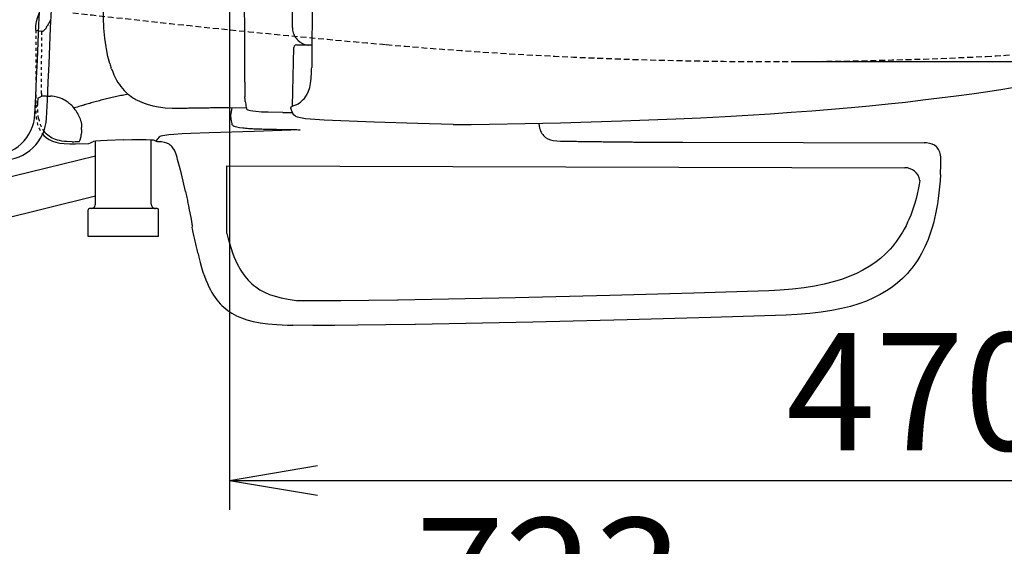
# Model space of a CAD drawing. Extents: x 0 to 2000, y 13 to 2915.
# Drawn here: x 578 to 913, y 2133 to 2312 of the extents above; entities that cross this region are included whole.
import ezdxf

# ---------------------------------------------------------------- set-up
doc = ezdxf.new("R2010")
doc.units = 0
doc.linetypes.add('EXLTYPE1', pattern=[3, 2, -1])
doc.linetypes.add('EXLTYPE2', pattern=[2, 1, -1])
doc.layers.get('0').update_dxf_attribs({"linetype": 'CONTINUOUS'})
doc.layers.get('DEFPOINTS').update_dxf_attribs({"linetype": 'CONTINUOUS'})
for name, color, linetype in [('タンク', 7, 'CONTINUOUS'), ('便器', 7, 'CONTINUOUS'), ('便座', 7, 'CONTINUOUS'), ('寸法', 7, 'CONTINUOUS')]:
    doc.layers.add(name, color=color, linetype=linetype)
doc.styles.add('EXCADDIM1', font='monotxt', dxfattribs={"width": 0.84, "bigfont": 'extfont'})
doc.styles.get("Standard").update_dxf_attribs({"font": 'monotxt', "bigfont": 'extfont'})
doc.dimstyles.new('ISO-25', dxfattribs={"dimtxt": 2.5, "dimasz": 2.5, "dimexe": 1.25, "dimexo": 0.625, "dimtad": 1, "dimtxsty": 'STANDARD', "dimcen": 2.5, "dimazin": 3, "dimtfac": 1, "dimtmove": 0, "dimatfit": 3})

# ---------------------------------------------------------------- blocks, each defined once
blk = doc.blocks.new('EX_NORM')
at = {"color": 0, "linetype": 'CONTINUOUS'}
for q in [(-1, 0.167), (-1, 0), (-1, -0.167)]:
    blk.add_line((0, 0), q, dxfattribs=at)
blk = doc.blocks.new('*D17')
at = {"layer": 'DEFPOINTS', "color": 0}
for p in [(1119.51, 2475), (649.51, 2386.5), (1119.51, 2155)]:
    blk.add_point(p, dxfattribs=at)
at = {"layer": '便座', "color": 3, "linetype": 'CONTINUOUS'}
for p, q in [((649.51, 2379.5), (649.51, 2145)), ((679.51, 2155), (1089.51, 2155))]:
    blk.add_line(p, q, dxfattribs=at)
at = {"layer": '便座', "color": 3, "xscale": 30, "yscale": 30, "zscale": 30, "rotation": 180}
blk.add_blockref('EX_NORM', (649.51, 2155), dxfattribs=at)
at = {"layer": '便座', "color": 3, "xscale": 30, "yscale": 30, "zscale": 30}
blk.add_blockref('EX_NORM', (1119.51, 2155), dxfattribs=at)
at = {"layer": '便座', "color": 2, "insert": (884.51, 2180), "char_height": 40, "attachment_point": 5, "style": 'EXCADDIM1'}
blk.add_mtext('470', dxfattribs=at)
blk = doc.blocks.new('*D27')
at = {"layer": 'DEFPOINTS', "color": 0}
for p in [(397.07, 2279), (1119.51, 2207), (1119.51, 2092)]:
    blk.add_point(p, dxfattribs=at)
at = {"layer": '寸法', "color": 3, "linetype": 'CONTINUOUS'}
for p, q in [((397.07, 2272), (397.07, 2082)), ((427.07, 2092), (1089.51, 2092))]:
    blk.add_line(p, q, dxfattribs=at)
at = {"layer": '寸法', "color": 3, "xscale": 30, "yscale": 30, "zscale": 30, "rotation": 180}
blk.add_blockref('EX_NORM', (397.07, 2092), dxfattribs=at)
at = {"layer": '寸法', "color": 3, "xscale": 30, "yscale": 30, "zscale": 30}
blk.add_blockref('EX_NORM', (1119.51, 2092), dxfattribs=at)
at = {"layer": '寸法', "color": 2, "insert": (758.29, 2117), "char_height": 40, "attachment_point": 5, "style": 'EXCADDIM1'}
blk.add_mtext('723', dxfattribs=at)
blk = doc.blocks.new('*D29')
at = {"layer": 'DEFPOINTS', "color": 0}
for p in [(834.51, 2652.5), (834.51, 2297.5), (1260, 2297.5)]:
    blk.add_point(p, dxfattribs=at)
at = {"layer": '寸法', "color": 3, "linetype": 'CONTINUOUS'}
for p, q in [((841.51, 2652.5), (1270, 2652.5)), ((1260, 2622.5), (1260, 2327.5)), ((841.51, 2297.5), (1270, 2297.5))]:
    blk.add_line(p, q, dxfattribs=at)
at = {"layer": '寸法', "color": 3, "xscale": 30, "yscale": 30, "zscale": 30}
for p, rotation in [((1260, 2652.5), 90), ((1260, 2297.5), 270)]:
    blk.add_blockref('EX_NORM', p, dxfattribs=dict(at, rotation=rotation))
at = {"layer": '寸法', "color": 2, "insert": (1235, 2475), "char_height": 40, "attachment_point": 5, "rotation": 90, "style": 'EXCADDIM1'}
blk.add_mtext('355', dxfattribs=at)
blk = doc.blocks.new('*D34')
at = {"layer": 'DEFPOINTS', "color": 0}
for p in [(379.52, 2773), (379.52, 2773), (946.52, 561.29)]:
    blk.add_point(p, dxfattribs=at)
at = {"layer": '寸法', "color": 3, "linetype": 'CONTINUOUS'}
for p, q in [((946.52, 2534.3), (946.52, 2783)), ((916.52, 2773), (409.52, 2773))]:
    blk.add_line(p, q, dxfattribs=at)
at = {"layer": '寸法', "color": 3, "xscale": 30, "yscale": 30, "zscale": 30, "rotation": 180}
blk.add_blockref('EX_NORM', (379.52, 2773), dxfattribs=at)
at = {"layer": '寸法', "color": 3, "xscale": 30, "yscale": 30, "zscale": 30}
blk.add_blockref('EX_NORM', (946.52, 2773), dxfattribs=at)
at = {"layer": '寸法', "color": 2, "insert": (663.02, 2796), "char_height": 40, "attachment_point": 5, "style": 'EXCADDIM1'}
blk.add_mtext('（567）', dxfattribs=at)

msp = doc.modelspace()

# ---------------------------------------------------------------- linework, layer by layer
at = {"layer": 'タンク', "color": 2, "linetype": 'CONTINUOUS'}
for centre, radius, start, end in [((-3407.931, 2475), 3995.986, 357.197828, 0), ((-3407.931, 2475), 4000, 357.180802, 0), ((568.296, 2280.379), 15, 270, 357.19783), ((572.246, 2279), 15, 270, 357.1808)]:
    msp.add_arc(centre, radius, start, end, dxfattribs=at)
at = {"layer": '便器', "color": 2, "linetype": 'EXLTYPE1'}
for centre, radius, start, end in [((895.02, 2548.965), 250, 272.77447, 321.94795), ((1053.833, 6287.861), 4000, 263.429873, 264.96712), ((834.515, 3797.5), 1500, 264.96712, 272.774468)]:
    msp.add_arc(centre, radius, start, end, dxfattribs=at)
at = {"layer": '便座', "color": 6, "linetype": 'CONTINUOUS'}
for p, q in [((478.842, 2235.027), (603.889, 2265.4)), ((648.624, 2239.001), (648.624, 2262)), ((480.201, 2221.093), (603.889, 2251.8))]:
    msp.add_line(p, q, dxfattribs=at)
at = {"layer": '便座', "color": 6, "linetype": 'CONTINUOUS', "flags": 128}
for points in [[(677.647, 2328.632), (677.647, 2312.278), (677.605, 2303.868), (677.513, 2295.514)], [(654.696, 2308.277), (654.674, 2316.737)], [(670.945, 2309.124), (670.945, 2319.34)], [(583.547, 2308.207), (583.583, 2309.688), (583.653, 2310.429), (583.78, 2311.156), (584.112, 2312.341), (584.613, 2313.611), (584.761, 2313.95)], [(607.501, 2302.52), (607.099, 2305.518), (606.795, 2308.912), (606.612, 2312.645), (606.57, 2314.663)], [(588.702, 2311.741), (588.451, 2311.318), (587.414, 2309.526)], [(583.547, 2308.207), (584.147, 2308.073)], [(584.147, 2308.073), (584.768, 2307.953), (585.382, 2307.84)], [(585.608, 2307.79), (585.382, 2307.84)], [(586.447, 2308.157), (585.946, 2307.741), (585.932, 2307.727), (585.918, 2307.72), (585.904, 2307.713), (585.876, 2307.72), (585.791, 2307.741), (585.636, 2307.783), (585.608, 2307.79)], [(586.447, 2308.157), (586.581, 2308.256)], [(587.252, 2309.216), (586.885, 2308.581), (586.581, 2308.256)], [(587.252, 2309.216), (587.414, 2309.526)], [(654.71, 2300.029), (654.696, 2308.277)], [(670.945, 2309.124), (671.022, 2308.193), (671.255, 2307.268), (671.403, 2306.859)], [(671.403, 2306.859), (671.551, 2306.527)], [(672.384, 2303.247), (671.911, 2303.127), (671.558, 2302.802), (671.389, 2302.343), (671.389, 2302.266)], [(671.551, 2306.527), (671.664, 2306.295)], [(671.664, 2306.295), (671.918, 2305.864), (672.2, 2305.455), (672.525, 2305.067), (672.603, 2304.982)], [(672.384, 2303.247), (672.398, 2303.247)], [(672.398, 2303.247), (677.598, 2303.247)], [(672.603, 2304.982), (672.962, 2304.629), (673.343, 2304.305), (673.386, 2304.27)], [(673.386, 2304.27), (673.767, 2303.995)], [(673.767, 2303.995), (673.908, 2303.91)], [(673.908, 2303.91), (674.345, 2303.663), (674.797, 2303.451), (675.27, 2303.289), (675.749, 2303.155), (676.243, 2303.07), (676.455, 2303.049)], [(608.757, 2296.875), (608.143, 2299.218), (607.621, 2301.821), (607.501, 2302.52)], [(654.738, 2290.462), (654.71, 2300.029)], [(670.987, 2282.341), (671.389, 2302.266)], [(608.757, 2296.875), (608.898, 2296.403), (608.997, 2296.099)], [(608.997, 2296.099), (609.152, 2295.62), (609.223, 2295.422)], [(609.371, 2294.992), (609.223, 2295.422)], [(609.371, 2294.992), (609.759, 2293.983), (610.189, 2292.981), (610.62, 2292.092), (611.085, 2291.217), (611.558, 2290.427), (612.066, 2289.658), (612.567, 2288.966), (613.11, 2288.296), (613.653, 2287.682), (614.232, 2287.104), (614.818, 2286.567), (615.431, 2286.066), (615.544, 2285.975)], [(673.661, 2283.696), (674.155, 2284.112), (674.621, 2284.549), (675.023, 2284.987), (675.39, 2285.452), (675.989, 2286.412), (676.476, 2287.477), (676.864, 2288.684), (677.153, 2290.095), (677.358, 2291.795), (677.464, 2293.877), (677.492, 2295.034)], [(677.492, 2295.034), (677.499, 2295.013)], [(677.499, 2295.013), (677.513, 2295.514)], [(654.738, 2290.462), (654.738, 2289.961), (654.738, 2289.46), (654.745, 2288.959), (654.745, 2288.458), (654.745, 2287.957), (654.752, 2287.724)], [(585.516, 2286.645), (585.523, 2286.151), (585.537, 2285.671)], [(654.752, 2287.724), (654.752, 2287.223), (654.759, 2286.722), (654.766, 2286.222), (654.78, 2285.728), (654.787, 2285.523)], [(738.106, 2276.167), (750.171, 2276.4), (762.236, 2276.682), (772.65, 2276.972), (783.064, 2277.303), (792.293, 2277.642), (801.529, 2278.023), (809.946, 2278.411), (818.356, 2278.841), (825.997, 2279.279), (833.646, 2279.759), (840.737, 2280.238), (847.827, 2280.768), (854.488, 2281.304), (861.148, 2281.889), (867.456, 2282.475), (873.757, 2283.11), (879.711, 2283.745), (885.652, 2284.429), (891.29, 2285.114), (896.92, 2285.841), (902.31, 2286.581), (907.687, 2287.357), (912.858, 2288.148), (918.023, 2288.973)], [(584.274, 2285.015), (584.267, 2285.015), (584.253, 2284.973), (584.232, 2284.747), (584.204, 2283.766), (584.204, 2282.694)], [(584.274, 2285.015), (585.198, 2285.551)], [(584.274, 2285.015), (585.198, 2285.551)], [(585.361, 2285.629), (585.198, 2285.551)], [(585.537, 2285.671), (585.361, 2285.629)], [(585.869, 2285.699), (585.537, 2285.671)], [(585.869, 2285.699), (585.537, 2285.671)], [(587.188, 2285.735), (586.687, 2285.735), (586.186, 2285.721), (585.869, 2285.699)], [(587.188, 2285.735), (586.687, 2285.735), (586.186, 2285.721), (585.869, 2285.699)], [(587.188, 2285.735), (587.544, 2285.725)], [(587.188, 2285.735), (587.544, 2285.725)], [(587.562, 2285.724), (587.689, 2285.721), (588.19, 2285.714), (588.55, 2285.706)], [(587.562, 2285.724), (587.689, 2285.721), (588.19, 2285.714), (588.55, 2285.706)], [(589.171, 2285.678), (588.67, 2285.699), (588.55, 2285.706)], [(593.15, 2284.514), (592.55, 2284.818), (591.972, 2285.057), (590.808, 2285.424), (589.82, 2285.615), (589.171, 2285.678)], [(594.307, 2283.809), (593.891, 2284.084), (593.46, 2284.345), (593.15, 2284.514)], [(594.984, 2283.286), (594.596, 2283.597), (594.307, 2283.809)], [(596.798, 2281.417), (596.48, 2281.805), (596.149, 2282.179), (595.803, 2282.539), (595.443, 2282.884), (595.069, 2283.216), (594.984, 2283.286)], [(615.015, 2286.398), (614.528, 2286.306), (614.034, 2286.207), (613.548, 2286.109), (613.054, 2286.01), (612.567, 2285.904), (612.073, 2285.805), (611.586, 2285.699), (611.099, 2285.594), (610.613, 2285.481), (610.126, 2285.375), (609.632, 2285.262), (609.145, 2285.149), (608.658, 2285.036), (608.171, 2284.923), (607.692, 2284.803), (607.205, 2284.683), (606.718, 2284.563), (606.231, 2284.444), (605.751, 2284.317), (605.264, 2284.197), (604.778, 2284.07), (604.298, 2283.943), (603.811, 2283.809), (603.331, 2283.682), (602.851, 2283.547), (602.365, 2283.413), (601.885, 2283.279), (601.405, 2283.138), (600.925, 2283.004), (600.445, 2282.863), (599.966, 2282.722), (599.486, 2282.574), (599.147, 2282.475)], [(602.894, 2283.562), (602.414, 2283.428), (601.934, 2283.293), (601.454, 2283.152), (600.975, 2283.018), (600.495, 2282.877), (600.015, 2282.736), (599.535, 2282.588), (599.147, 2282.475)], [(615.544, 2285.975), (615.932, 2285.692)], [(615.932, 2285.692), (616.038, 2285.615)], [(616.038, 2285.615), (616.455, 2285.325), (616.871, 2285.057), (617.301, 2284.796), (617.351, 2284.768)], [(617.351, 2284.768), (618.853, 2283.978), (620.497, 2283.301), (621.513, 2282.955)], [(654.893, 2283.964), (654.837, 2284.444), (654.787, 2285.523)], [(654.893, 2283.964), (654.971, 2283.47), (655.055, 2282.983), (655.14, 2282.489), (655.225, 2281.995), (655.281, 2281.713)], [(672.49, 2282.898), (672.92, 2283.166), (673.329, 2283.449), (673.654, 2283.689)], [(673.647, 2283.689), (673.661, 2283.703)], [(599.147, 2282.475), (598.667, 2282.327), (598.195, 2282.179), (597.715, 2282.023), (597.242, 2281.868), (596.762, 2281.713), (596.607, 2281.657)], [(597.835, 2279.879), (597.581, 2280.302), (597.306, 2280.725), (597.016, 2281.127), (596.798, 2281.417)], [(598.667, 2278.143), (598.484, 2278.602), (598.272, 2279.06), (598.047, 2279.505), (597.835, 2279.879)], [(621.513, 2282.955), (623.369, 2282.454), (625.387, 2282.073), (627.638, 2281.798), (630.036, 2281.671), (631.243, 2281.657)], [(631.243, 2281.657), (632.068, 2281.664)], [(632.068, 2281.664), (632.598, 2281.664)], [(632.598, 2281.664), (633.099, 2281.671), (633.6, 2281.678), (634.1, 2281.685), (634.601, 2281.692), (635.095, 2281.699), (635.596, 2281.706), (636.097, 2281.713), (636.598, 2281.72), (637.099, 2281.734), (637.6, 2281.741), (638.101, 2281.748), (638.595, 2281.755), (639.096, 2281.762), (639.597, 2281.77), (640.098, 2281.777), (640.599, 2281.784), (641.1, 2281.791), (641.601, 2281.798), (642.094, 2281.805), (642.595, 2281.812), (643.096, 2281.819), (643.597, 2281.833), (644.098, 2281.84), (644.599, 2281.847), (645.1, 2281.854), (645.594, 2281.861), (646.095, 2281.868), (646.596, 2281.875), (647.097, 2281.889), (647.598, 2281.897), (648.099, 2281.904), (648.6, 2281.911), (649.094, 2281.918), (649.242, 2281.925)], [(649.242, 2281.925), (655.281, 2281.713)], [(650.286, 2281.812), (649.947, 2279.857), (649.863, 2279.272), (649.863, 2278.884), (649.87, 2278.848)], [(650.286, 2281.812), (649.947, 2279.857), (649.863, 2279.272), (649.863, 2278.884), (649.87, 2278.848)], [(667.741, 2280.147), (662.683, 2280.231), (660.411, 2280.323), (658.456, 2280.464), (657.468, 2280.584), (656.671, 2280.732), (656.198, 2280.859), (655.839, 2281), (655.62, 2281.127), (655.479, 2281.254), (655.38, 2281.388), (655.281, 2281.699), (655.281, 2281.713)], [(667.741, 2280.147), (668.242, 2280.154), (668.743, 2280.161), (669.237, 2280.175), (669.738, 2280.182), (670.239, 2280.189), (670.74, 2280.196), (670.909, 2280.196)], [(670.422, 2281.621), (670.401, 2281.741), (670.422, 2281.861), (670.486, 2281.974), (670.578, 2282.073)], [(670.507, 2281.339), (670.422, 2281.635)], [(681.775, 2277.593), (678.579, 2277.783), (675.383, 2278.058), (674.254, 2278.221), (673.132, 2278.468), (672.638, 2278.637), (672.158, 2278.856), (671.848, 2279.053), (671.565, 2279.286), (671.135, 2279.801), (670.811, 2280.429), (670.528, 2281.261), (670.507, 2281.339)], [(670.578, 2282.073), (670.881, 2282.285), (671.474, 2282.56), (672.454, 2282.884), (672.462, 2282.884)], [(672.462, 2282.884), (672.49, 2282.898)], [(599.013, 2276.958), (598.9, 2277.444), (598.745, 2277.924), (598.667, 2278.143)], [(599.013, 2276.958), (599.147, 2275.963), (599.161, 2275.06)], [(649.87, 2278.848), (649.947, 2278.355), (650.032, 2277.861), (650.117, 2277.374), (650.208, 2276.88), (650.286, 2276.464)], [(649.87, 2278.848), (649.947, 2278.355), (650.032, 2277.861), (650.117, 2277.374), (650.208, 2276.88), (650.286, 2276.464)], [(650.286, 2276.464), (650.378, 2276.139), (650.483, 2275.97), (650.625, 2275.829), (650.829, 2275.688), (651.457, 2275.42), (652.043, 2275.264)], [(650.286, 2276.464), (650.378, 2276.139), (650.483, 2275.97), (650.625, 2275.829), (650.829, 2275.688), (651.457, 2275.42), (652.043, 2275.264)], [(725.653, 2276.118), (713.631, 2276.393), (698.835, 2276.887), (690.305, 2277.212), (681.775, 2277.593)], [(754.896, 2276.511), (754.899, 2276.407), (754.969, 2275.638), (755.11, 2274.883), (755.258, 2274.368), (755.442, 2273.867), (755.647, 2273.43), (755.893, 2273.014), (756.162, 2272.64), (756.458, 2272.294), (757.128, 2271.701), (757.897, 2271.229), (758.779, 2270.869), (759.781, 2270.629), (760.945, 2270.502), (762.236, 2270.459)], [(586.306, 2273.831), (586.638, 2273.416), (587.096, 2272.929)], [(599.133, 2274.389), (599.098, 2273.43), (599.063, 2272.64)], [(599.133, 2274.389), (599.161, 2275.06)], [(642.56, 2273.303), (636.372, 2273.077), (633.409, 2272.922), (630.622, 2272.724)], [(673.562, 2274.312), (657.906, 2273.761), (642.56, 2273.303)], [(673.562, 2274.312), (657.906, 2273.761), (642.56, 2273.303)], [(652.043, 2275.264), (652.939, 2275.095), (654.032, 2274.954)], [(652.043, 2275.264), (652.939, 2275.095), (654.032, 2274.954)], [(654.032, 2274.954), (654.533, 2274.904), (655.027, 2274.855), (655.528, 2274.813), (656.022, 2274.777), (656.523, 2274.742), (656.848, 2274.721)], [(654.032, 2274.954), (654.533, 2274.904), (655.027, 2274.855), (655.528, 2274.813), (656.022, 2274.777), (656.523, 2274.742), (656.848, 2274.721)], [(656.848, 2274.721), (657.341, 2274.693), (657.842, 2274.672), (658.343, 2274.643), (658.844, 2274.622), (659.345, 2274.601), (659.839, 2274.587), (660.079, 2274.58)], [(656.848, 2274.721), (657.341, 2274.693), (657.842, 2274.672), (658.343, 2274.643), (658.844, 2274.622), (659.345, 2274.601), (659.839, 2274.587), (660.079, 2274.58)], [(660.079, 2274.58), (660.58, 2274.566), (661.081, 2274.545), (661.511, 2274.538)], [(660.079, 2274.58), (660.58, 2274.566), (661.081, 2274.545), (661.511, 2274.538)], [(661.511, 2274.538), (662.012, 2274.523), (662.513, 2274.509), (663.014, 2274.495), (663.515, 2274.488), (664.016, 2274.474), (664.475, 2274.467)], [(661.511, 2274.538), (662.012, 2274.523), (662.513, 2274.509), (663.014, 2274.495), (663.515, 2274.488), (664.016, 2274.474), (664.475, 2274.467)], [(664.482, 2274.467), (664.976, 2274.46), (665.477, 2274.446), (665.977, 2274.439), (666.478, 2274.432), (666.979, 2274.418), (667.48, 2274.411), (667.974, 2274.404), (668.475, 2274.389), (668.976, 2274.382), (669.477, 2274.375), (669.978, 2274.368), (670.479, 2274.361), (670.98, 2274.354), (671.474, 2274.347), (671.975, 2274.34), (672.476, 2274.333), (672.977, 2274.326), (673.478, 2274.319), (673.562, 2274.312)], [(725.646, 2276.111), (731.855, 2276.076), (738.057, 2276.16)], [(725.646, 2276.111), (726.027, 2276.125)], [(585.899, 2272.834), (585.946, 2272.774), (586.334, 2272.35), (587.181, 2271.602), (588.141, 2270.967), (589.206, 2270.452), (590.398, 2270.05), (591.739, 2269.768), (593.27, 2269.599), (595.126, 2269.535), (597.052, 2269.563)], [(585.899, 2272.834), (585.946, 2272.774), (586.334, 2272.35), (587.181, 2271.602), (588.141, 2270.967), (589.206, 2270.452), (590.398, 2270.05), (591.739, 2269.768), (593.27, 2269.599), (595.126, 2269.535), (597.052, 2269.563)], [(592.402, 2270.459), (591.661, 2270.593), (590.935, 2270.777), (590.3, 2270.974), (589.693, 2271.214), (589.135, 2271.475), (588.599, 2271.772), (588.112, 2272.089), (587.647, 2272.435), (587.096, 2272.929)], [(595.979, 2270.241), (594.187, 2270.276), (593.291, 2270.347), (592.402, 2270.459)], [(595.979, 2270.241), (596.48, 2270.248), (596.981, 2270.255), (597.475, 2270.276), (597.715, 2270.29)], [(595.979, 2270.241), (596.48, 2270.248), (596.981, 2270.255), (597.475, 2270.276), (597.715, 2270.29)], [(597.722, 2270.29), (598.258, 2270.325), (598.413, 2270.354), (598.47, 2270.382)], [(597.722, 2270.29), (598.258, 2270.325), (598.413, 2270.354), (598.47, 2270.382)], [(598.477, 2270.382), (598.66, 2270.84), (598.809, 2271.264)], [(598.809, 2271.264), (598.943, 2271.744), (598.971, 2271.885)], [(598.971, 2271.885), (599.041, 2272.379), (599.063, 2272.64)], [(601.68, 2269.669), (602.146, 2269.846), (602.604, 2270.05), (602.943, 2270.213)], [(601.68, 2269.669), (602.146, 2269.846), (602.604, 2270.05), (602.943, 2270.213)], [(613.407, 2270.918), (607.826, 2270.692), (605.603, 2270.551), (603.903, 2270.389), (603.275, 2270.304), (602.943, 2270.213)], [(613.407, 2270.918), (607.826, 2270.692), (605.603, 2270.551), (603.903, 2270.389), (603.275, 2270.304), (602.943, 2270.213)], [(603.889, 2248.996), (603.889, 2270.389)], [(613.407, 2270.918), (616.299, 2270.967), (619.009, 2270.982), (621.154, 2270.953), (622.812, 2270.883), (623.51, 2270.819), (623.87, 2270.742)], [(613.407, 2270.918), (616.299, 2270.967), (619.009, 2270.982), (621.154, 2270.953), (622.812, 2270.883), (623.51, 2270.819), (623.87, 2270.742)], [(622.889, 2248.996), (622.889, 2270.876)], [(623.87, 2270.742), (624.321, 2270.53), (624.533, 2270.445)], [(623.87, 2270.742), (624.321, 2270.53), (624.533, 2270.445)], [(624.533, 2270.445), (624.858, 2270.826), (625.175, 2271.214), (625.479, 2271.609), (625.662, 2271.842)], [(624.533, 2270.445), (624.999, 2270.262), (625.133, 2270.213)], [(625.133, 2270.213), (625.154, 2270.205)], [(631.695, 2264.815), (631.426, 2265.69), (631.123, 2266.544), (630.756, 2267.362), (630.29, 2268.117), (630.001, 2268.484), (629.677, 2268.823), (629.352, 2269.105), (628.999, 2269.359), (628.244, 2269.747), (627.391, 2270.015), (626.396, 2270.163), (625.189, 2270.205), (625.154, 2270.205)], [(630.622, 2272.724), (628.922, 2272.562), (627.553, 2272.379), (626.734, 2272.237), (626.163, 2272.096), (625.86, 2271.983), (625.662, 2271.842)], [(762.236, 2270.459), (762.737, 2270.452), (763.238, 2270.445), (763.732, 2270.438), (764.233, 2270.424), (764.734, 2270.417), (765.235, 2270.41), (765.736, 2270.403), (766.237, 2270.396), (766.738, 2270.389), (767.232, 2270.382), (767.733, 2270.368), (768.234, 2270.361), (768.735, 2270.354), (769.236, 2270.347), (769.736, 2270.339), (770.237, 2270.332), (770.731, 2270.325), (771.232, 2270.318), (771.733, 2270.311), (772.234, 2270.304), (772.735, 2270.297), (773.236, 2270.29), (773.737, 2270.283), (774.231, 2270.276), (774.732, 2270.269), (775.233, 2270.269), (775.734, 2270.262), (776.235, 2270.255), (776.736, 2270.248), (777.237, 2270.241), (777.73, 2270.234), (778.231, 2270.227), (778.732, 2270.227), (779.233, 2270.22), (779.734, 2270.213), (780.235, 2270.205), (780.736, 2270.198), (781.23, 2270.198), (781.731, 2270.191), (782.232, 2270.184), (782.733, 2270.177), (783.234, 2270.177), (783.735, 2270.17), (784.236, 2270.163), (784.73, 2270.163), (785.23, 2270.156), (785.731, 2270.149), (786.232, 2270.149), (786.733, 2270.142), (787.234, 2270.135), (787.735, 2270.135), (788.236, 2270.128), (788.73, 2270.128), (789.231, 2270.121), (789.732, 2270.121), (790.233, 2270.114), (790.734, 2270.114), (791.235, 2270.107), (791.736, 2270.107), (792.23, 2270.1), (792.731, 2270.1), (793.231, 2270.093), (793.732, 2270.093), (794.233, 2270.086), (794.734, 2270.086), (795.235, 2270.078), (795.729, 2270.078), (796.23, 2270.078), (796.731, 2270.071), (797.232, 2270.071), (797.733, 2270.071), (798.234, 2270.064), (798.735, 2270.064), (799.236, 2270.064), (799.73, 2270.057), (800.231, 2270.057), (800.732, 2270.057), (801.232, 2270.05), (801.733, 2270.05), (802.234, 2270.05), (802.735, 2270.05), (803.229, 2270.05), (803.73, 2270.043), (803.907, 2270.043)], [(803.907, 2270.043), (886.083, 2269.824)], [(891.783, 2263.707), (891.783, 2264.406), (891.734, 2265.097), (891.656, 2265.676), (891.529, 2266.233), (891.381, 2266.706), (891.198, 2267.157), (890.993, 2267.545), (890.753, 2267.912), (890.492, 2268.23), (890.203, 2268.519), (889.547, 2269.013), (888.778, 2269.387), (887.875, 2269.655), (886.809, 2269.803), (886.083, 2269.824)], [(597.052, 2269.563), (601.659, 2269.662)], [(597.052, 2269.563), (601.659, 2269.662)], [(601.659, 2269.662), (601.68, 2269.669)], [(601.659, 2269.662), (601.68, 2269.669)], [(634.524, 2253.251), (633.162, 2259.262), (632.534, 2261.781), (631.871, 2264.208), (631.695, 2264.815)], [(634.524, 2253.251), (633.162, 2259.262), (632.534, 2261.781), (631.871, 2264.208), (631.695, 2264.815)], [(891.586, 2259.072), (891.614, 2259.566), (891.635, 2260.067), (891.664, 2260.568), (891.685, 2261.068), (891.706, 2261.569), (891.727, 2262.063), (891.741, 2262.564), (891.762, 2263.065), (891.776, 2263.566), (891.783, 2263.707)], [(648.624, 2262), (879.424, 2261.386)], [(884.629, 2257.065), (884.391, 2255.671), (884.066, 2254.013), (883.699, 2252.39), (883.318, 2250.866), (882.895, 2249.371), (882.457, 2247.959), (881.985, 2246.584), (881.498, 2245.278), (880.983, 2244.008), (880.439, 2242.802), (879.875, 2241.624), (879.289, 2240.509), (878.669, 2239.415), (878.033, 2238.378), (877.37, 2237.362), (876.686, 2236.395), (875.973, 2235.457), (875.232, 2234.561), (874.47, 2233.686), (873.68, 2232.846), (872.869, 2232.035), (871.147, 2230.497), (869.306, 2229.065), (867.337, 2227.738), (865.228, 2226.504), (862.97, 2225.368), (860.536, 2224.316), (857.911, 2223.364), (855.089, 2222.503), (852.041, 2221.734), (848.732, 2221.071), (845.148, 2220.506), (841.253, 2220.055), (836.998, 2219.716), (833.224, 2219.533)], [(891.586, 2259.072), (891.452, 2256.934), (891.283, 2254.824), (891.078, 2252.87), (890.831, 2250.937), (890.563, 2249.145), (890.259, 2247.374), (889.935, 2245.716), (889.568, 2244.093), (889.187, 2242.569), (888.764, 2241.073), (888.326, 2239.662), (887.854, 2238.286), (887.367, 2236.981), (886.852, 2235.711), (886.308, 2234.504), (885.744, 2233.326), (885.158, 2232.211), (884.537, 2231.118), (883.902, 2230.081), (883.239, 2229.064), (882.555, 2228.098), (881.842, 2227.159), (881.101, 2226.263), (880.339, 2225.389), (879.549, 2224.549), (878.738, 2223.738), (877.016, 2222.199), (875.175, 2220.767), (873.206, 2219.441), (871.097, 2218.206), (868.839, 2217.07), (866.405, 2216.019), (863.78, 2215.066), (860.958, 2214.206), (857.91, 2213.436), (854.601, 2212.773), (851.016, 2212.209), (847.122, 2211.757), (842.867, 2211.419), (839.093, 2211.235)], [(634.524, 2253.251), (634.637, 2252.764), (634.743, 2252.277), (634.848, 2251.79), (634.954, 2251.304), (635.06, 2250.81), (635.173, 2250.323), (635.279, 2249.836), (635.385, 2249.349), (635.497, 2248.862), (635.603, 2248.368), (635.709, 2247.882), (635.751, 2247.719)], [(601.885, 2247.501), (601.49, 2247.296), (601.384, 2247)], [(601.384, 2237.997), (601.384, 2247)], [(624.886, 2247.501), (601.885, 2247.501)], [(602.386, 2247.501), (602.873, 2247.578), (603.31, 2247.811), (603.642, 2248.178), (603.839, 2248.63), (603.889, 2248.996)], [(622.889, 2248.996), (622.967, 2248.51), (623.2, 2248.079), (623.567, 2247.741), (624.018, 2247.543), (624.385, 2247.501)], [(625.387, 2247), (625.189, 2247.395), (624.886, 2247.501)], [(625.387, 2237.997), (625.387, 2247)], [(636.852, 2241.941), (636.831, 2242.301), (636.549, 2243.923), (635.78, 2247.578), (635.751, 2247.719)], [(636.859, 2241.941), (636.775, 2241.447), (636.725, 2241.045)], [(636.725, 2241.045), (636.796, 2240.622), (637.071, 2239.316), (637.177, 2238.858)], [(625.387, 2237.997), (601.384, 2237.997)], [(637.177, 2238.858), (637.297, 2238.371), (637.41, 2237.884), (637.522, 2237.397), (637.635, 2236.91), (637.755, 2236.423), (637.868, 2235.937), (637.988, 2235.45), (638.101, 2234.963), (638.221, 2234.476), (638.334, 2233.989), (638.454, 2233.502), (638.567, 2233.023), (638.687, 2232.536), (638.807, 2232.049), (638.926, 2231.562), (639.039, 2231.075), (639.061, 2230.998)], [(648.624, 2239.001), (649.096, 2237.181), (649.597, 2235.396), (650.063, 2233.9), (650.571, 2232.447), (651.051, 2231.184), (651.559, 2229.97), (652.053, 2228.898), (652.575, 2227.86), (653.09, 2226.943), (653.633, 2226.054), (654.176, 2225.25), (654.741, 2224.481), (655.312, 2223.775), (655.905, 2223.105), (656.512, 2222.484), (657.147, 2221.891), (657.796, 2221.341), (658.473, 2220.819), (659.898, 2219.874), (661.451, 2219.027), (663.158, 2218.286), (665.042, 2217.644), (667.137, 2217.087), (669.501, 2216.621), (672.182, 2216.254), (674.711, 2216.034)], [(639.061, 2230.998), (639.533, 2229.177), (640.034, 2227.392), (640.5, 2225.897), (641.008, 2224.443), (641.488, 2223.18), (641.996, 2221.967), (642.49, 2220.894), (643.012, 2219.857), (643.527, 2218.94), (644.07, 2218.051), (644.613, 2217.246), (645.178, 2216.477), (645.749, 2215.772), (646.342, 2215.102), (646.949, 2214.481), (647.584, 2213.888), (648.233, 2213.338), (648.91, 2212.816), (650.335, 2211.87), (651.888, 2211.023), (653.595, 2210.283), (655.479, 2209.641), (657.574, 2209.083), (659.938, 2208.618), (662.619, 2208.251), (665.702, 2207.982), (669.287, 2207.827), (671.079, 2207.792)], [(833.224, 2219.533), (807.605, 2218.679), (779.051, 2217.875), (746.906, 2217.134), (707, 2216.358), (706.774, 2216.351)], [(706.774, 2216.351), (696.931, 2216.195), (687.406, 2216.089), (679.568, 2216.04), (672.489, 2216.04)], [(839.093, 2211.235), (813.474, 2210.381), (784.92, 2209.577), (752.775, 2208.836), (712.869, 2208.06), (712.643, 2208.053)], [(712.643, 2208.053), (702.8, 2207.898), (693.275, 2207.792), (685.437, 2207.743), (677.908, 2207.743), (671.079, 2207.792)]]:
    msp.add_lwpolyline(points, dxfattribs=at)
at = {"layer": '便座', "color": 6, "linetype": 'EXLTYPE2', "flags": 128}
for points in [[(583.547, 2308.207), (583.547, 2282.793)], [(585.516, 2286.652), (585.523, 2287.971), (585.53, 2289.291), (585.537, 2290.617), (585.544, 2291.937), (585.551, 2293.256), (585.551, 2294.575), (585.558, 2295.902), (585.565, 2297.221), (585.572, 2298.541), (585.579, 2299.867), (585.579, 2301.186), (585.586, 2302.506), (585.594, 2303.825), (585.601, 2305.152), (585.601, 2306.471), (585.608, 2307.79)], [(583.547, 2282.793), (583.547, 2281.671), (583.59, 2279.977), (583.731, 2278.34), (583.851, 2277.515), (584.02, 2276.718), (584.204, 2276.04), (584.429, 2275.377), (584.676, 2274.792), (584.951, 2274.227), (585.255, 2273.712), (585.594, 2273.225), (585.883, 2272.855)], [(584.507, 2278.178), (584.309, 2279.716), (584.211, 2281.572), (584.204, 2282.694)], [(584.507, 2278.178), (584.669, 2277.43), (584.874, 2276.689), (585.086, 2276.054), (585.347, 2275.441), (585.622, 2274.883), (585.939, 2274.347), (586.271, 2273.874), (586.284, 2273.858)]]:
    msp.add_lwpolyline(points, dxfattribs=at)
at = {"layer": '便座', "color": 6, "linetype": 'CONTINUOUS'}
msp.add_arc((879.409, 2256.072), 5.313, 10.76635, 89.8475, dxfattribs=at)

# ---------------------------------------------------------------- dimensions: what is measured, and where the dimension line sits
at = {"layer": '便座', "color": 3, "linetype": 'CONTINUOUS'}
dim = msp.add_linear_dim(base=(1119.515, 2155), p1=(649.515, 2386.5), p2=(1119.515, 2475), dimstyle='ISO-25', override={"dimtxt": 40, "dimasz": 30, "dimexe": 10, "dimexo": 7, "dimgap": 0, "dimtad": 1, "dimjust": 0, "dimtih": 0, "dimtoh": 0, "dimdec": 1, "dimzin": 8, "dimlunit": 2, "dimtxsty": 'EXCADDIM1', "dimblk1": 'EX_NORM', "dimblk2": 'EX_NORM', "dimsah": 1, "dimse1": 0, "dimse2": 1, "dimclrd": 3, "dimclre": 3, "dimclrt": 2, "dimtmove": 2}, dxfattribs=at)
dim.commit()
dim.dimension.update_dxf_attribs({"geometry": '*D17', "text_midpoint": (884.515, 2180), "dimtype": 160})
at = {"layer": '寸法', "color": 3, "linetype": 'CONTINUOUS'}
for base, p1, p2, text, override, picture, middle in [((379.518, 2773), (946.518, 561.291), (379.518, 2773), '（567）', {"dimtxt": 40, "dimasz": 30, "dimexe": 10, "dimexo": 1973.008728, "dimgap": 0, "dimtad": 1, "dimjust": 0, "dimtih": 0, "dimtoh": 0, "dimdec": 1, "dimzin": 8, "dimlunit": 2, "dimtxsty": 'EXCADDIM1', "dimblk1": 'EX_NORM', "dimblk2": 'EX_NORM', "dimsah": 1, "dimse1": 0, "dimse2": 1, "dimclrd": 3, "dimclre": 3, "dimclrt": 2, "dimtmove": 2}, '*D34', (663.018, 2796)), ((1119.515, 2092), (397.069, 2279), (1119.515, 2207), '723', {"dimtxt": 40, "dimasz": 30, "dimexe": 10, "dimexo": 7, "dimgap": 0, "dimtad": 1, "dimjust": 0, "dimtih": 0, "dimtoh": 0, "dimdec": 1, "dimzin": 8, "dimlunit": 2, "dimtxsty": 'EXCADDIM1', "dimblk1": 'EX_NORM', "dimblk2": 'EX_NORM', "dimsah": 1, "dimse1": 0, "dimse2": 1, "dimclrd": 3, "dimclre": 3, "dimclrt": 2, "dimtmove": 2}, '*D27', (758.292, 2117))]:
    dim = msp.add_linear_dim(base=base, p1=p1, p2=p2, text=text, dimstyle='ISO-25', override=override, dxfattribs=at)
    dim.commit()
    dim.dimension.update_dxf_attribs({"geometry": picture, "text_midpoint": middle, "dimtype": 160})
dim = msp.add_linear_dim(base=(1260, 2297.5), p1=(834.515, 2652.5), p2=(834.515, 2297.5), angle=90, dimstyle='ISO-25', override={"dimtxt": 40, "dimasz": 30, "dimexe": 10, "dimexo": 7, "dimgap": 0, "dimtad": 1, "dimjust": 0, "dimtih": 0, "dimtoh": 0, "dimdec": 1, "dimzin": 8, "dimlunit": 2, "dimtxsty": 'EXCADDIM1', "dimblk1": 'EX_NORM', "dimblk2": 'EX_NORM', "dimsah": 1, "dimse1": 0, "dimse2": 0, "dimclrd": 3, "dimclre": 3, "dimclrt": 2, "dimtmove": 2}, dxfattribs=at)
dim.commit()
dim.dimension.update_dxf_attribs({"geometry": '*D29', "text_midpoint": (1235, 2475), "dimtype": 160})

doc.saveas('drawing.dxf')
